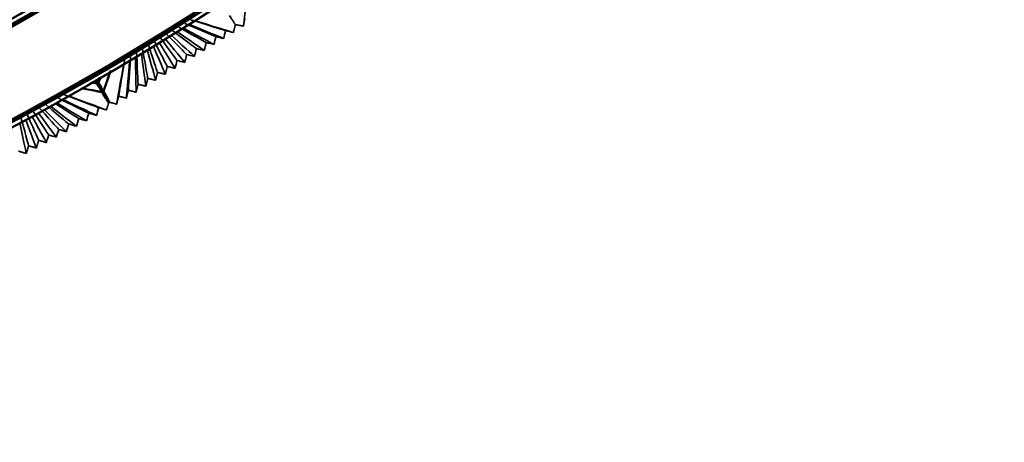
# Model space of a CAD drawing. Units: millimetres. Extents: x 0 to 4200, y 0 to 2970.
# Drawn here: x 3131 to 3322, y 1082 to 1164 of the extents above; entities that cross this region are included whole.
import ezdxf

# ---------------------------------------------------------------- set-up
doc = ezdxf.new("R2010")
doc.units = ezdxf.units.MM
doc.layers.add('1', color=7, linetype='Continuous', true_color=0xffffff)
doc.layers.add('52', color=7, linetype='Continuous', true_color=0xffffff)

msp = doc.modelspace()

# ---------------------------------------------------------------- linework, layer by layer
at = {"layer": '1', "color": 155, "linetype": 'Continuous', "lineweight": 35, "true_color": 0x4c7299}
for p, q in [((3148.56, 1147.47), (3146.09, 1151.75)), ((3146.26, 1151.85), (3148.74, 1147.57))]:
    msp.add_line(p, q, dxfattribs=at)
at = {"layer": '1', "color": 155, "linetype": 'Continuous', "lineweight": 18, "true_color": 0x4c7299}
for radius, start, end in [(525.66, 275.9892, 360), (526.26, 275.992, 0), (526.66, 275.9934, 360), (543.86, 275.8612, 360), (543.26, 275.8725, 0), (542.86, 275.8795, 360)]:
    msp.add_arc((2874.06, 1622.92), radius, start, end, dxfattribs=at)
at = {"layer": '1', "color": 155, "linetype": 'Continuous', "lineweight": 35, "true_color": 0x4c7299}
for radius, start, end in [(525.46, 275.9906, 0), (526.46, 275.9934, 0), (544.06, 275.8556, 360), (543.06, 275.8767, 360)]:
    msp.add_arc((2874.06, 1622.92), radius, start, end, dxfattribs=at)
for points, degree in [([(3174.65, 1162.34), (3174.69, 1162.68), (3174.87, 1164.2), (3175.56, 1169.95)], 3), ([(3163.3, 1162.86), (3167.85, 1160.92), (3169.05, 1160.41), (3169.32, 1160.29)], 3), ([(3164.46, 1163.57), (3169.56, 1161.97), (3170.9, 1161.54), (3171.21, 1161.45)], 3), ([(3165.4, 1163.35), (3170.93, 1161.64), (3172.39, 1161.19), (3172.72, 1161.09)], 3), ([(3174.93, 1163.82), (3174.79, 1163.08), (3174.65, 1162.34)], 2), ([(3160.97, 1161.43), (3164.44, 1158.83), (3165.35, 1158.14), (3165.56, 1157.98)], 3), ([(3161.91, 1161.21), (3165.81, 1158.5), (3166.84, 1157.79), (3167.08, 1157.62)], 3), ([(3162.13, 1162.15), (3166.14, 1159.87), (3167.2, 1159.28), (3167.44, 1159.14)], 3), ([(3163.07, 1161.92), (3167.52, 1159.55), (3168.69, 1158.92), (3168.96, 1158.78)], 3), ([(3164.23, 1162.64), (3169.23, 1160.59), (3170.54, 1160.05), (3170.84, 1159.93)], 3), ([(3170.84, 1159.93), (3170.96, 1160.44), (3171.09, 1160.94), (3171.21, 1161.45)], 3), ([(3171.21, 1161.45), (3171.71, 1161.33), (3172.22, 1161.21), (3172.72, 1161.09)], 3), ([(3172.72, 1161.09), (3172.91, 1161.85), (3173.09, 1162.62)], 2), ([(3174.65, 1162.34), (3173.87, 1162.48), (3173.09, 1162.62)], 2), ([(3159.91, 1154.52), (3159.8, 1154.74), (3159.32, 1155.69), (3157.48, 1159.29)], 3), ([(3158.42, 1159.07), (3160.69, 1155.36), (3161.29, 1154.38), (3161.43, 1154.16)], 3), ([(3158.64, 1160.01), (3161.02, 1156.73), (3161.65, 1155.87), (3161.79, 1155.68)], 3), ([(3159.58, 1159.78), (3162.4, 1156.41), (3163.14, 1155.52), (3163.31, 1155.31)], 3), ([(3159.81, 1160.72), (3162.73, 1157.78), (3163.5, 1157.01), (3163.68, 1156.83)], 3), ([(3160.74, 1160.5), (3164.11, 1157.45), (3164.99, 1156.65), (3165.19, 1156.47)], 3), ([(3167.08, 1157.62), (3167.2, 1158.13), (3167.32, 1158.63), (3167.44, 1159.14)], 3), ([(3167.44, 1159.14), (3167.95, 1159.02), (3168.45, 1158.9), (3168.96, 1158.78)], 3), ([(3168.96, 1158.78), (3169.08, 1159.28), (3169.2, 1159.79), (3169.32, 1160.29)], 3), ([(3169.32, 1160.29), (3169.83, 1160.17), (3170.34, 1160.05), (3170.84, 1159.93)], 3), ([(3154.26, 1151.06), (3154.25, 1151.34), (3154.19, 1152.55), (3153.99, 1157.15)], 3), ([(3156.14, 1152.21), (3156.1, 1152.47), (3155.9, 1153.59), (3155.15, 1157.87)], 3), ([(3157.66, 1151.85), (3157.59, 1152.11), (3157.28, 1153.27), (3156.09, 1157.64)], 3), ([(3158.03, 1153.37), (3157.95, 1153.6), (3157.61, 1154.64), (3156.32, 1158.58)], 3), ([(3159.54, 1153.01), (3159.44, 1153.25), (3158.98, 1154.31), (3157.25, 1158.36)], 3), ([(3165.19, 1156.47), (3165.31, 1156.97), (3165.44, 1157.48), (3165.56, 1157.98)], 3), ([(3165.56, 1157.98), (3166.06, 1157.86), (3166.57, 1157.74), (3167.08, 1157.62)], 3), ([(3150.49, 1148.75), (3150.52, 1148.9), (3150.66, 1149.75), (3151.22, 1153.08), (3151.66, 1155.71)], 3), ([(3152.01, 1148.39), (3152.04, 1148.71), (3152.15, 1150.13), (3152.6, 1155.5)], 3), ([(3152.38, 1149.9), (3152.4, 1150.2), (3152.49, 1151.5), (3152.82, 1156.44)], 3), ([(3153.89, 1149.54), (3153.89, 1149.85), (3153.86, 1151.17), (3153.76, 1156.22)], 3), ([(3155.78, 1150.7), (3155.74, 1150.98), (3155.57, 1152.22), (3154.93, 1156.93)], 3), ([(3161.43, 1154.16), (3161.55, 1154.66), (3161.67, 1155.17), (3161.79, 1155.68)], 3), ([(3161.79, 1155.68), (3162.3, 1155.55), (3162.8, 1155.43), (3163.31, 1155.31)], 3), ([(3163.31, 1155.31), (3163.43, 1155.82), (3163.55, 1156.32), (3163.68, 1156.83)], 3), ([(3163.68, 1156.83), (3164.18, 1156.71), (3164.69, 1156.59), (3165.19, 1156.47)], 3), ([(3147.52, 1149.78), (3147.68, 1150.25), (3148.06, 1151.33), (3148.91, 1153.75)], 3), ([(3147.66, 1149.74), (3147.96, 1150.62), (3148.4, 1151.9), (3149.03, 1153.75)], 3), ([(3150.13, 1147.23), (3150.19, 1147.58), (3150.45, 1149.08), (3151.43, 1154.79)], 3), ([(3158.03, 1153.37), (3157.84, 1152.61), (3157.66, 1151.85)], 2), ([(3159.54, 1153.01), (3158.79, 1153.19), (3158.03, 1153.37)], 2), ([(3159.91, 1154.52), (3159.73, 1153.76), (3159.54, 1153.01)], 2), ([(3161.43, 1154.16), (3160.67, 1154.34), (3159.91, 1154.52)], 2), ([(3145, 1151.34), (3145.47, 1151.29), (3145.88, 1151.24), (3146.22, 1151.21)], 3), ([(3145.49, 1151.56), (3145.8, 1151.53), (3146.02, 1151.51), (3146.18, 1151.49)], 3), ([(3146.44, 1151.65), (3146.52, 1151.82), (3146.64, 1152.08), (3146.82, 1152.46)], 3), ([(3146.67, 1151.46), (3146.81, 1151.78), (3146.98, 1152.16), (3147.17, 1152.6)], 3), ([(3156.14, 1152.21), (3155.96, 1151.45), (3155.78, 1150.7)], 2), ([(3157.66, 1151.85), (3156.9, 1152.03), (3156.14, 1152.21)], 2), ([(3143.31, 1150.25), (3145.1, 1149.9), (3146.35, 1149.66), (3147.21, 1149.49)], 3), ([(3143.35, 1150.36), (3145.71, 1149.92), (3146.78, 1149.72), (3147.25, 1149.63)], 3), ([(3152.38, 1149.9), (3152.19, 1149.15), (3152.01, 1148.39)], 2), ([(3153.89, 1149.54), (3153.14, 1149.72), (3152.38, 1149.9)], 2), ([(3154.26, 1151.06), (3154.08, 1150.3), (3153.89, 1149.54)], 2), ([(3155.78, 1150.7), (3155.02, 1150.88), (3154.26, 1151.06)], 2), ([(3138.83, 1148.36), (3143.28, 1146.18), (3144.45, 1145.61), (3144.72, 1145.48)], 3), ([(3139.76, 1148.09), (3144.64, 1145.78), (3145.92, 1145.18), (3146.22, 1145.04)], 3), ([(3140.03, 1149.01), (3145.04, 1147.14), (3146.36, 1146.65), (3146.66, 1146.53)], 3), ([(3140.96, 1148.74), (3146.4, 1146.74), (3147.83, 1146.21), (3148.16, 1146.09)], 3), ([(3150.13, 1147.23), (3149.43, 1147.4), (3148.74, 1147.57)], 2), ([(3150.48, 1148.7), (3150.31, 1147.97), (3150.13, 1147.23)], 2), ([(3150.49, 1148.75), (3150.49, 1148.72), (3150.48, 1148.7)], 2), ([(3150.55, 1148.74), (3150.52, 1148.74), (3150.49, 1148.75)], 2), ([(3152.01, 1148.39), (3151.28, 1148.56), (3150.55, 1148.74)], 2), ([(3134.04, 1145.75), (3136.24, 1142.36), (3136.82, 1141.47), (3136.96, 1141.26)], 3), ([(3135.24, 1146.4), (3138, 1143.32), (3138.73, 1142.5), (3138.9, 1142.32)], 3), ([(3136.16, 1146.13), (3139.36, 1142.92), (3140.2, 1142.07), (3140.39, 1141.88)], 3), ([(3136.44, 1147.06), (3139.76, 1144.27), (3140.64, 1143.54), (3140.84, 1143.37)], 3), ([(3137.36, 1146.78), (3141.12, 1143.87), (3142.11, 1143.11), (3142.33, 1142.93)], 3), ([(3138.34, 1147.26), (3141.65, 1145.15), (3142.56, 1144.57), (3142.78, 1144.43)], 3), ([(3138.56, 1147.44), (3142.88, 1144.83), (3144.01, 1144.14), (3144.27, 1143.99)], 3), ([(3146.22, 1145.04), (3146.36, 1145.54), (3146.51, 1146.04), (3146.66, 1146.53)], 3), ([(3146.66, 1146.53), (3147.16, 1146.39), (3147.66, 1146.24), (3148.16, 1146.09)], 3), ([(3148.16, 1146.09), (3148.36, 1146.78), (3148.56, 1147.47)], 2), ([(3133.07, 1139.15), (3133.01, 1139.4), (3132.72, 1140.45), (3131.64, 1144.45)], 3), ([(3134.57, 1138.71), (3134.48, 1138.96), (3134.08, 1140.05), (3132.56, 1144.18)], 3), ([(3135.02, 1140.21), (3134.92, 1140.43), (3134.48, 1141.4), (3132.84, 1145.1)], 3), ([(3133.76, 1144.83), (3135.84, 1141.01), (3136.39, 1140), (3136.51, 1139.77)], 3), ([(3134.96, 1145.48), (3137.6, 1141.96), (3138.29, 1141.03), (3138.45, 1140.82)], 3), ([(3142.33, 1142.93), (3142.48, 1143.43), (3142.63, 1143.93), (3142.78, 1144.43)], 3), ([(3142.78, 1144.43), (3143.28, 1144.28), (3143.78, 1144.13), (3144.27, 1143.99)], 3), ([(3144.27, 1143.99), (3144.42, 1144.48), (3144.57, 1144.98), (3144.72, 1145.48)], 3), ([(3144.72, 1145.48), (3145.22, 1145.33), (3145.72, 1145.19), (3146.22, 1145.04)], 3), ([(3132.63, 1137.66), (3132.57, 1137.93), (3132.32, 1139.09), (3131.36, 1143.53)], 3), ([(3138.45, 1140.82), (3138.6, 1141.32), (3138.75, 1141.82), (3138.9, 1142.32)], 3), ([(3138.9, 1142.32), (3139.4, 1142.17), (3139.89, 1142.02), (3140.39, 1141.88)], 3), ([(3140.39, 1141.88), (3140.54, 1142.38), (3140.69, 1142.87), (3140.84, 1143.37)], 3), ([(3140.84, 1143.37), (3141.34, 1143.22), (3141.84, 1143.08), (3142.33, 1142.93)], 3), ([(3135.02, 1140.21), (3134.79, 1139.46), (3134.57, 1138.71)], 2), ([(3136.51, 1139.77), (3135.76, 1139.99), (3135.02, 1140.21)], 2), ([(3136.51, 1139.77), (3136.66, 1140.27), (3136.81, 1140.76), (3136.96, 1141.26)], 3), ([(3136.96, 1141.26), (3137.46, 1141.12), (3137.95, 1140.97), (3138.45, 1140.82)], 3), ([(3132.63, 1137.66), (3131.88, 1137.88), (3131.13, 1138.1)], 2), ([(3133.07, 1139.15), (3132.85, 1138.41), (3132.63, 1137.66)], 2), ([(3134.57, 1138.71), (3133.82, 1138.93), (3133.07, 1139.15)], 2)]:
    msp.add_open_spline(points, degree=degree, dxfattribs=at)
for points, knots in [([(3171.96, 1164.37), (3172.04, 1164.24), (3172.12, 1164.12), (3172.23, 1163.95), (3172.27, 1163.89), (3172.34, 1163.78), (3172.37, 1163.73), (3172.47, 1163.58), (3172.53, 1163.49), (3172.64, 1163.32), (3172.69, 1163.24), (3172.78, 1163.1), (3172.82, 1163.04), (3172.9, 1162.92), (3172.93, 1162.87), (3173.02, 1162.74), (3173.06, 1162.67), (3173.09, 1162.62)], [0, 0, 0, 0, 0.125, 0.125, 0.1875, 0.1875, 0.25, 0.25, 0.375, 0.375, 0.5, 0.5, 0.625, 0.625, 0.75, 0.75, 1, 1, 1, 1]), ([(3146.18, 1151.49), (3146.17, 1151.48), (3146.17, 1151.47), (3146.17, 1151.43), (3146.17, 1151.42), (3146.18, 1151.37), (3146.18, 1151.34), (3146.2, 1151.28), (3146.21, 1151.25), (3146.22, 1151.21)], [0, 0, 0, 0, 0.25, 0.25, 0.5, 0.5, 0.75, 0.75, 1, 1, 1, 1]), ([(3146.67, 1151.46), (3146.64, 1151.5), (3146.62, 1151.52), (3146.57, 1151.57), (3146.55, 1151.58), (3146.49, 1151.63), (3146.46, 1151.64), (3146.44, 1151.65)], [0, 0, 0, 0, 0.25, 0.25, 0.5, 0.5, 1, 1, 1, 1]), ([(3147.52, 1149.78), (3147.49, 1149.86), (3147.44, 1149.95), (3147.38, 1150.08), (3147.37, 1150.11), (3147.34, 1150.16), (3147.3, 1150.25), (3147.25, 1150.35), (3147.14, 1150.56), (3147.06, 1150.71), (3146.95, 1150.93), (3146.93, 1150.98), (3146.88, 1151.07), (3146.8, 1151.21), (3146.72, 1151.36), (3146.67, 1151.46)], [0, 0, 0, 0, 0.25, 0.25, 0.3125, 0.3125, 0.375, 0.5, 0.5, 0.75, 0.75, 0.8125, 0.8125, 0.875, 1, 1, 1, 1]), ([(3146.22, 1151.21), (3146.28, 1151.1), (3146.34, 1151.01), (3146.46, 1150.82), (3146.51, 1150.74), (3146.59, 1150.61), (3146.62, 1150.57), (3146.67, 1150.5), (3146.74, 1150.38), (3146.81, 1150.28), (3146.87, 1150.18), (3146.89, 1150.15), (3146.93, 1150.09), (3146.99, 1150), (3147.05, 1149.92), (3147.15, 1149.78), (3147.2, 1149.69), (3147.25, 1149.63)], [0, 0, 0, 0, 0.125, 0.125, 0.25, 0.25, 0.3125, 0.3125, 0.375, 0.5, 0.5, 0.5625, 0.5625, 0.625, 0.75, 0.75, 1, 1, 1, 1]), ([(3147.25, 1149.63), (3147.24, 1149.62), (3147.23, 1149.6), (3147.22, 1149.57), (3147.21, 1149.55), (3147.21, 1149.52), (3147.21, 1149.51), (3147.21, 1149.49)], [0, 0, 0, 0, 0.5, 0.5, 0.75, 0.75, 1, 1, 1, 1]), ([(3147.21, 1149.49), (3147.42, 1149.16), (3147.59, 1148.88), (3147.79, 1148.58), (3147.82, 1148.52), (3147.88, 1148.44), (3147.89, 1148.41), (3147.93, 1148.36), (3147.94, 1148.33), (3148.03, 1148.21), (3148.09, 1148.12), (3148.25, 1147.87), (3148.34, 1147.75), (3148.47, 1147.57), (3148.53, 1147.5), (3148.56, 1147.47)], [0, 0, 0, 0, 0.25, 0.25, 0.3125, 0.3125, 0.34375, 0.34375, 0.375, 0.375, 0.5, 0.5, 0.75, 0.75, 1, 1, 1, 1]), ([(3147.66, 1149.74), (3147.65, 1149.76), (3147.63, 1149.77), (3147.6, 1149.78), (3147.59, 1149.78), (3147.55, 1149.79), (3147.54, 1149.79), (3147.52, 1149.78)], [0, 0, 0, 0, 0.25, 0.25, 0.5, 0.5, 1, 1, 1, 1]), ([(3148.74, 1147.57), (3148.72, 1147.62), (3148.68, 1147.73), (3148.6, 1147.91), (3148.55, 1148.02), (3148.53, 1148.06), (3148.5, 1148.13), (3148.48, 1148.18), (3148.37, 1148.4), (3148.26, 1148.61), (3148.1, 1148.92), (3148.06, 1148.99), (3148.01, 1149.09), (3147.99, 1149.13), (3147.95, 1149.2), (3147.86, 1149.38), (3147.75, 1149.58), (3147.66, 1149.74)], [0, 0, 0, 0, 0.25, 0.375, 0.375, 0.4375, 0.4375, 0.5, 0.5, 0.75, 0.75, 0.8125, 0.8125, 0.84375, 0.84375, 0.875, 1, 1, 1, 1])]:
    msp.add_open_spline(points, degree=3, knots=knots, dxfattribs=at)
at = {"layer": '52', "color": 155, "linetype": 'Continuous', "lineweight": 35, "true_color": 0x4c7299}
for radius, start, end in [(526.81, 275.9688, 359.9241), (542.71, 275.8859, 359.9101)]:
    msp.add_arc((2874.03, 1622.92), radius, start, end, dxfattribs=at)
at = {"layer": '52', "color": 155, "linetype": 'Continuous', "lineweight": 18, "true_color": 0x4c7299}
for radius, start, end in [(527.01, 275.9983, 359.7948), (542.51, 275.8887, 359.7794)]:
    msp.add_arc((2874.03, 1622.92), radius, start, end, dxfattribs=at)

doc.saveas('drawing.dxf')
